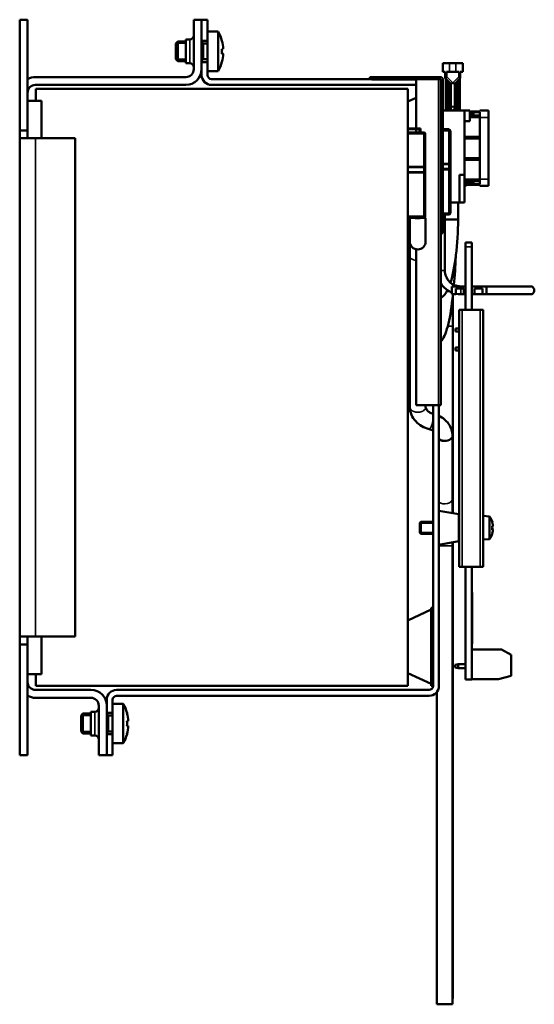
# Model space of a CAD drawing. Units: millimetres. Extents: x -62 to 297, y -56 to 193.
# Drawn here: x 167 to 297, y -56 to 193 of the extents above; entities that cross this region are included whole.
import ezdxf

# ---------------------------------------------------------------- set-up
doc = ezdxf.new("R2010")
doc.units = ezdxf.units.MM
doc.layers.add('Visible (ISO)', color=7, linetype='Continuous', lineweight=50)
doc.layers.add('Visible Narrow (ISO)', color=7, linetype='Continuous', lineweight=35)

msp = doc.modelspace()

# ---------------------------------------------------------------- linework, layer by layer
at = {"layer": 'Visible (ISO)'}
for p, q in [((167.15, 193.14), (167.15, 165.14)), ((167.15, 193.14), (169.15, 193.14)), ((169.15, 165.14), (169.15, 193.14)), ((211.15, 180.64), (211.15, 193.14)), ((211.15, 193.14), (213.15, 193.14)), ((213.15, 193.14), (213.15, 180.64)), ((213.15, 193.14), (214.65, 193.14)), ((213.15, 187.84), (213.15, 193.14)), ((214.65, 193.14), (214.65, 187.84)), ((217.31, 190.14), (214.65, 190.14)), ((217.31, 190.14), (217.31, 180.14)), ((206.65, 187.14), (207.15, 187.64)), ((206.65, 187.14), (206.65, 183.14)), ((207.15, 187.64), (207.15, 182.64)), ((209.15, 187.64), (207.15, 187.64)), ((209.15, 182.14), (209.15, 188.14)), ((210.15, 188.14), (209.15, 188.14)), ((213.15, 187.84), (214.65, 187.84)), ((213.55, 187.14), (213.15, 187.54)), ((213.55, 187.14), (213.55, 183.14)), ((214.65, 187.14), (213.55, 187.14)), ((214.65, 187.84), (214.65, 182.44)), ((218.61, 184.55), (218.27, 184.55)), ((218.27, 184.54), (218.61, 184.54)), ((218.61, 185.75), (218.61, 185.75)), ((206.65, 183.14), (207.15, 182.64)), ((209.15, 182.64), (207.15, 182.64)), ((210.15, 182.14), (209.15, 182.14)), ((213.55, 183.14), (213.15, 182.74)), ((214.65, 182.44), (213.15, 182.44)), ((213.15, 179.14), (213.15, 182.44)), ((214.65, 183.14), (213.55, 183.14)), ((214.65, 182.44), (214.65, 179.14)), ((274.15, 182.14), (275.85, 182.14)), ((274.15, 179.94), (274.15, 182.14)), ((277.45, 182.14), (275.85, 182.14)), ((277.45, 182.14), (279.15, 182.14)), ((279.15, 179.94), (279.15, 182.14)), ((217.31, 180.14), (214.65, 180.14)), ((274.75, 179.94), (274.15, 179.94)), ((274.75, 178.73), (274.75, 179.94)), ((275.05, 179.94), (275.05, 178.75)), ((275.85, 179.94), (275.05, 179.94)), ((275.85, 179.94), (277.45, 179.94)), ((278.25, 179.94), (277.45, 179.94)), ((278.25, 178.75), (278.25, 179.94)), ((278.55, 179.94), (278.55, 178.73)), ((279.15, 179.94), (278.55, 179.94)), ((171.15, 178.64), (209.15, 178.64)), ((215.65, 178.14), (256.15, 178.14)), ((255.65, 178.64), (256.15, 178.64)), ((255.65, 178.14), (255.65, 178.64)), ((256.15, 178.64), (273.45, 178.64)), ((256.15, 178.14), (256.15, 178.64)), ((256.15, 178.04), (256.15, 178.14)), ((273.45, 178.14), (256.15, 178.14)), ((267.35, 178.04), (256.15, 178.04)), ((267.35, 178.14), (267.35, 165.64)), ((273.65, 139.14), (273.65, 177.94)), ((274.15, 177.94), (274.15, 139.14)), ((274.75, 178.73), (274.75, 178.34)), ((274.83, 178.26), (274.75, 178.34)), ((274.83, 178.26), (276.15, 176.94)), ((274.85, 178.24), (274.85, 170.14)), ((275.4, 177.69), (275.4, 170.14)), ((276.15, 176.94), (276.65, 177.15)), ((276.15, 176.94), (276.15, 171.35)), ((277.15, 176.94), (276.65, 177.15)), ((277.15, 176.94), (278.46, 178.26)), ((277.15, 171.35), (277.15, 176.94)), ((277.9, 170.14), (277.9, 177.69)), ((278.45, 170.14), (278.45, 178.24)), ((278.55, 178.34), (278.46, 178.26)), ((278.55, 178.34), (278.55, 178.73)), ((209.15, 176.64), (171.15, 176.64)), ((171.25, 175.64), (265.25, 175.64)), ((171.25, 172.64), (171.25, 175.64)), ((267.35, 176.64), (215.65, 176.64)), ((265.25, 24.64), (265.25, 175.64)), ((169.15, 172.64), (172.65, 172.64)), ((172.65, 172.64), (172.65, 163.14)), ((267.35, 173.4), (265.25, 172.42)), ((274.15, 170.14), (279.65, 170.14)), ((276.15, 171.35), (276.15, 170.85)), ((277.15, 170.85), (277.15, 171.35)), ((280.95, 170.14), (279.65, 170.14)), ((279.65, 153.94), (279.65, 170.14)), ((280.95, 170.14), (280.95, 167.44)), ((282.25, 169.94), (280.95, 169.94)), ((281.85, 168.94), (281.85, 169.38)), ((283.45, 169.74), (282.23, 169.74)), ((282.25, 169.94), (283.45, 169.94)), ((283.45, 170.14), (285.65, 170.14)), ((283.45, 169.94), (283.45, 170.14)), ((283.45, 168.44), (283.45, 169.74)), ((285.65, 170.14), (285.65, 168.44)), ((280.95, 167.44), (279.65, 167.44)), ((280.95, 168.94), (281.85, 168.94)), ((281.85, 168.94), (283.45, 168.94)), ((283.45, 168.44), (283.45, 152.84)), ((285.65, 152.84), (285.65, 168.44)), ((167.15, 163.14), (167.15, 165.14)), ((167.15, 165.14), (169.15, 165.14)), ((169.15, 163.14), (169.15, 165.14)), ((265.25, 165.64), (268.45, 165.64)), ((268.25, 165.44), (265.25, 165.44)), ((269.3, 164.64), (265.25, 164.64)), ((267.35, 165.44), (267.35, 164.64)), ((268.25, 164.64), (268.25, 165.44)), ((268.45, 165.64), (268.45, 164.64)), ((275.66, 165.44), (274.15, 165.44)), ((276.06, 156.81), (276.06, 165.04)), ((167.15, 37.14), (167.15, 163.14)), ((171.15, 163.14), (167.15, 163.14)), ((181.15, 163.14), (171.15, 163.14)), ((181.15, 163.14), (181.15, 37.14)), ((269.7, 156.01), (269.7, 164.24)), ((283.45, 163.54), (279.65, 163.54)), ((279.65, 157.74), (283.45, 157.74)), ((269.7, 154.97), (269.7, 156.01)), ((269.7, 154.4), (269.7, 154.97)), ((269.7, 143.44), (269.7, 154.4)), ((276.06, 155.77), (276.06, 156.81)), ((276.06, 155.2), (276.06, 155.77)), ((276.06, 144.24), (276.06, 155.2)), ((278.35, 153.94), (278.35, 146.94)), ((278.35, 153.94), (279.65, 153.94)), ((279.65, 146.94), (279.65, 153.94)), ((279.85, 152.89), (279.65, 152.89)), ((279.85, 152.89), (279.85, 150.99)), ((279.85, 152.34), (280.7, 152.34)), ((280.45, 152.34), (280.45, 151.84)), ((281.85, 152.34), (280.7, 152.34)), ((283.45, 152.34), (281.85, 152.34)), ((281.85, 152.34), (281.85, 151.9)), ((283.45, 151.55), (283.45, 152.84)), ((285.65, 152.84), (285.65, 151.14)), ((279.85, 150.99), (279.65, 150.99)), ((279.85, 151.34), (280.65, 151.34)), ((280.65, 151.34), (282.25, 151.34)), ((282.23, 151.55), (283.45, 151.55)), ((283.45, 151.34), (282.25, 151.34)), ((283.45, 151.14), (283.45, 151.34)), ((283.45, 151.14), (285.65, 151.14)), ((276.06, 146.94), (278.35, 146.94)), ((277.99, 142.64), (277.99, 146.94)), ((278.35, 146.94), (279.65, 146.94)), ((265.25, 143.04), (269.3, 143.04)), ((265.79, 142.94), (265.79, 137.04)), ((265.91, 142.94), (265.79, 142.94)), ((265.81, 143.04), (265.81, 142.94)), ((265.91, 142.94), (265.91, 143.04)), ((268.42, 142.94), (267.17, 142.94)), ((269.3, 143.04), (269.69, 143.04)), ((269.69, 143.04), (269.79, 143.04)), ((269.69, 143.04), (269.69, 142.94)), ((269.79, 142.94), (269.69, 142.94)), ((269.79, 143.04), (269.79, 142.94)), ((269.79, 137.04), (269.79, 142.94)), ((274.15, 143.84), (275.66, 143.84)), ((274.65, 129.7), (274.65, 143.84)), ((274.65, 142.64), (275.99, 142.64)), ((275.99, 142.64), (277.94, 142.64)), ((277.94, 142.64), (277.99, 142.64)), ((265.79, 137.04), (265.79, 133.47)), ((273.65, 139.14), (273.64, 139.14)), ((273.65, 139.14), (273.65, 95.64)), ((274.15, 139.14), (273.65, 139.14)), ((267.35, 135.1), (267.35, 95.64)), ((279.85, 136.76), (281.45, 136.76)), ((279.85, 135.74), (279.85, 136.76)), ((279.85, 135.74), (279.85, 119.76)), ((281.45, 136.76), (281.45, 135.74)), ((281.45, 119.76), (281.45, 135.74)), ((265.79, 133.47), (265.79, 95.17)), ((276.45, 125.69), (276.45, 123.69)), ((276.45, 125.69), (279.85, 125.69)), ((277.45, 125.19), (279.45, 125.19)), ((277.45, 125.19), (277.45, 123.69)), ((279.85, 125.7), (278.65, 125.7)), ((279.45, 123.69), (279.45, 125.19)), ((285.15, 125.7), (281.45, 125.7)), ((281.45, 125.69), (285.15, 125.69)), ((281.45, 125.69), (285.15, 125.69)), ((282.15, 125.19), (284.15, 125.19)), ((282.15, 125.19), (282.15, 123.69)), ((284.15, 123.69), (284.15, 125.19)), ((285.15, 125.69), (285.15, 123.69)), ((297.26, 124.7), (297.26, 124.7)), ((276.45, 123.69), (277.45, 123.69)), ((276.65, 115.64), (276.65, 123.11)), ((279.45, 123.7), (278.65, 123.7)), ((279.45, 123.69), (279.85, 123.69)), ((281.45, 123.69), (282.15, 123.69)), ((281.45, 123.69), (285.15, 123.69)), ((284.15, 123.69), (285.15, 123.69)), ((278.28, 119.76), (279.05, 119.76)), ((278.28, 54.76), (278.28, 119.76)), ((283.6, 119.76), (279.05, 119.76)), ((283.6, 119.76), (284.37, 119.76)), ((284.37, 54.76), (284.37, 119.76)), ((276.65, 115.64), (276.65, 68.33)), ((277.35, 114.32), (277.35, 115.05)), ((278.28, 115.05), (277.35, 115.05)), ((278.28, 114.32), (277.35, 114.32)), ((277.35, 110.25), (277.35, 109.52)), ((277.35, 110.25), (278.28, 110.25)), ((277.35, 109.52), (278.28, 109.52)), ((267.35, 95.64), (273.05, 95.64)), ((269.79, 95.64), (269.79, 95.17)), ((271.65, 24.64), (271.65, 95.64)), ((273.65, 95.64), (273.05, 95.64)), ((273.15, 95.64), (273.15, 24.64)), ((276.59, 72), (276.59, 87.9)), ((276.59, 68.34), (276.59, 72)), ((278.15, 68.06), (273.15, 68.94)), ((278.15, 68.06), (278.28, 68.09)), ((278.15, 68.06), (278.15, 61.23)), ((278.15, 61.23), (278.15, 68.06)), ((285.95, 67.5), (284.37, 67.64)), ((285.95, 67.5), (285.95, 61.78)), ((268.35, 65.89), (268.6, 66.14)), ((268.35, 63.39), (268.35, 65.89)), ((271.65, 66.14), (268.6, 66.14)), ((268.6, 66.14), (268.6, 63.14)), ((268.6, 66.14), (268.6, 63.14)), ((286.78, 65.44), (286.78, 65.43)), ((268.35, 63.39), (268.6, 63.14)), ((271.65, 63.14), (268.6, 63.14)), ((278.15, 61.23), (273.15, 60.34)), ((276.59, 60.04), (276.59, 60.95)), ((276.59, -55.87), (276.59, 60.04)), ((276.65, 60.96), (276.65, -54.36)), ((278.15, 61.23), (278.28, 61.2)), ((285.95, 61.78), (284.37, 61.65)), ((278.28, 54.76), (279.05, 54.76)), ((283.6, 54.76), (279.05, 54.76)), ((279.85, 54.76), (279.85, 26.27)), ((281.45, 26.27), (281.45, 54.76)), ((283.6, 54.76), (284.37, 54.76)), ((281.45, 48.27), (281.57, 48.27)), ((281.57, 35.27), (281.57, 48.27)), ((271.15, 43.94), (265.25, 41.19)), ((271.15, 44.44), (271.15, 24.64)), ((271.65, 44.44), (271.15, 44.44)), ((167.15, 35.14), (167.15, 37.14)), ((171.15, 37.14), (167.15, 37.14)), ((167.15, 35.14), (167.15, 7.14)), ((167.15, 35.14), (169.15, 35.14)), ((169.15, 35.14), (169.15, 37.14)), ((169.15, 7.14), (169.15, 35.14)), ((171.15, 37.14), (181.15, 37.14)), ((172.65, 37.14), (172.65, 27.64)), ((281.45, 35.27), (281.57, 35.27)), ((281.45, 33.85), (288.95, 33.85)), ((288.95, 33.85), (291.45, 32.51)), ((291.45, 32.51), (291.45, 27.21)), ((277.25, 29.95), (278, 30.15)), ((277.25, 29.35), (277.25, 29.95)), ((278, 30.15), (278, 29.15)), ((279.85, 30.15), (278, 30.15)), ((172.65, 27.64), (169.15, 27.64)), ((171.25, 24.64), (171.25, 27.64)), ((265.25, 27.9), (271.15, 25.14)), ((277.25, 29.35), (278, 29.15)), ((279.85, 29.15), (278, 29.15)), ((279.85, 26.27), (281.45, 26.27)), ((288.22, 26.35), (281.45, 26.35)), ((291.45, 27.21), (288.22, 26.35)), ((171.15, 23.64), (185.15, 23.64)), ((171.25, 24.64), (265.25, 24.64)), ((191.65, 23.64), (270.65, 23.64)), ((271.65, 24.64), (271.15, 24.64)), ((272.59, -55.87), (272.59, 23.08)), ((185.15, 21.64), (171.15, 21.64)), ((189.15, 17.84), (189.15, 21.14)), ((190.65, 21.14), (190.65, 17.84)), ((193.31, 20.14), (190.65, 20.14)), ((270.65, 22.14), (191.65, 22.14)), ((193.31, 20.14), (193.31, 10.14)), ((182.65, 17.14), (183.15, 17.64)), ((183.15, 17.64), (183.15, 12.64)), ((185.15, 17.64), (183.15, 17.64)), ((185.15, 12.14), (185.15, 18.14)), ((186.15, 18.14), (185.15, 18.14)), ((187.15, 7.14), (187.15, 19.64)), ((189.15, 19.64), (189.15, 7.14)), ((189.15, 17.84), (190.65, 17.84)), ((189.55, 17.14), (189.15, 17.54)), ((190.65, 17.84), (190.65, 12.44)), ((182.65, 17.14), (182.65, 13.14)), ((189.55, 17.14), (189.55, 13.14)), ((190.65, 17.14), (189.55, 17.14)), ((194.61, 15.75), (194.61, 15.75)), ((182.65, 13.14), (183.15, 12.64)), ((185.15, 12.64), (183.15, 12.64)), ((189.55, 13.14), (189.15, 12.74)), ((190.65, 13.14), (189.55, 13.14)), ((194.61, 14.55), (194.27, 14.55)), ((194.27, 14.54), (194.61, 14.54)), ((186.15, 12.14), (185.15, 12.14)), ((190.65, 12.44), (189.15, 12.44)), ((189.15, 7.14), (189.15, 12.44)), ((190.65, 12.44), (190.65, 7.14)), ((193.31, 10.14), (190.65, 10.14)), ((167.15, 7.14), (169.15, 7.14)), ((189.15, 7.14), (187.15, 7.14)), ((190.65, 7.14), (189.15, 7.14)), ((276.65, -54.36), (276.59, -54.36)), ((272.59, -55.87), (276.59, -55.87))]:
    msp.add_line(p, q, dxfattribs=at)
at = {"layer": 'Visible (ISO)', "flags": 128}
for points in [[(274.83, 178.26), (274.82, 178.27), (274.82, 178.27), (274.82, 178.28), (274.82, 178.28), (274.82, 178.29), (274.82, 178.3), (274.82, 178.31), (274.83, 178.32), (274.83, 178.33), (274.83, 178.34), (274.84, 178.35), (274.85, 178.37), (274.85, 178.38), (274.86, 178.39), (274.87, 178.41), (274.88, 178.42), (274.89, 178.44), (274.9, 178.45), (274.92, 178.47), (274.93, 178.49), (274.94, 178.5), (274.96, 178.52), (274.97, 178.54), (274.99, 178.56)], [(275.05, 178.75), (275.05, 178.74), (275.04, 178.73), (275.04, 178.73), (275.04, 178.72), (275.04, 178.71), (275.04, 178.7), (275.04, 178.69), (275.04, 178.68), (275.04, 178.67), (275.04, 178.66), (275.03, 178.66), (275.03, 178.65), (275.03, 178.64), (275.03, 178.63), (275.02, 178.62), (275.02, 178.61), (275.02, 178.61), (275.01, 178.6), (275.01, 178.59), (275.01, 178.58), (275, 178.58), (275, 178.57), (274.99, 178.56), (274.99, 178.56)], [(278.3, 178.56), (278.3, 178.56), (278.29, 178.57), (278.29, 178.58), (278.29, 178.58), (278.28, 178.59), (278.28, 178.6), (278.27, 178.61), (278.27, 178.61), (278.27, 178.62), (278.26, 178.63), (278.26, 178.64), (278.26, 178.65), (278.26, 178.66), (278.25, 178.66), (278.25, 178.67), (278.25, 178.68), (278.25, 178.69), (278.25, 178.7), (278.25, 178.71), (278.25, 178.72), (278.25, 178.73), (278.25, 178.73), (278.25, 178.74), (278.25, 178.75)], [(278.46, 178.26), (278.47, 178.27), (278.47, 178.27), (278.47, 178.28), (278.47, 178.28), (278.47, 178.29), (278.47, 178.3), (278.47, 178.31), (278.46, 178.32), (278.46, 178.33), (278.46, 178.34), (278.45, 178.35), (278.44, 178.37), (278.44, 178.38), (278.43, 178.39), (278.42, 178.41), (278.41, 178.42), (278.4, 178.44), (278.39, 178.45), (278.37, 178.47), (278.36, 178.49), (278.35, 178.5), (278.33, 178.52), (278.32, 178.54), (278.3, 178.56)], [(281.76, 169.44), (281.77, 169.47), (281.77, 169.49), (281.78, 169.52), (281.78, 169.54), (281.79, 169.57), (281.8, 169.59), (281.81, 169.62), (281.82, 169.64), (281.83, 169.66), (281.84, 169.68), (281.85, 169.71), (281.87, 169.73), (281.88, 169.75), (281.89, 169.77), (281.91, 169.79), (281.92, 169.8), (281.94, 169.82), (281.96, 169.84), (281.97, 169.85), (281.99, 169.87), (282.01, 169.88), (282.02, 169.89), (282.04, 169.9), (282.06, 169.91)], [(281.85, 169.38), (281.85, 169.41), (281.85, 169.43), (281.85, 169.46), (281.86, 169.48), (281.86, 169.5), (281.87, 169.53), (281.88, 169.55), (281.89, 169.57), (281.91, 169.59), (281.92, 169.61), (281.94, 169.63), (281.96, 169.65), (281.97, 169.66), (281.99, 169.68), (282.02, 169.69), (282.04, 169.7), (282.06, 169.71), (282.08, 169.72), (282.11, 169.73), (282.13, 169.73), (282.15, 169.74), (282.18, 169.74), (282.2, 169.74), (282.23, 169.74)], [(282.06, 169.91), (282.06, 169.91), (282.07, 169.92), (282.08, 169.92), (282.08, 169.92), (282.09, 169.92), (282.1, 169.93), (282.11, 169.93), (282.11, 169.93), (282.12, 169.93), (282.13, 169.93), (282.14, 169.94), (282.15, 169.94), (282.16, 169.94), (282.17, 169.94), (282.17, 169.94), (282.18, 169.94), (282.19, 169.94), (282.2, 169.94), (282.21, 169.94), (282.22, 169.94), (282.23, 169.94), (282.24, 169.94), (282.24, 169.94), (282.25, 169.94)], [(282.23, 151.55), (282.2, 151.55), (282.17, 151.55), (282.15, 151.55), (282.12, 151.56), (282.1, 151.57), (282.08, 151.57), (282.05, 151.58), (282.03, 151.59), (282.01, 151.6), (281.99, 151.62), (281.97, 151.63), (281.95, 151.65), (281.93, 151.66), (281.92, 151.68), (281.9, 151.7), (281.89, 151.72), (281.88, 151.74), (281.87, 151.76), (281.86, 151.79), (281.86, 151.81), (281.85, 151.83), (281.85, 151.86), (281.85, 151.88), (281.85, 151.9)], [(281.76, 151.84), (281.77, 151.82), (281.77, 151.79), (281.78, 151.77), (281.78, 151.75), (281.79, 151.72), (281.8, 151.7), (281.81, 151.67), (281.82, 151.65), (281.83, 151.63), (281.84, 151.6), (281.85, 151.58), (281.87, 151.56), (281.88, 151.54), (281.89, 151.52), (281.91, 151.5), (281.92, 151.49), (281.94, 151.47), (281.96, 151.45), (281.97, 151.44), (281.99, 151.42), (282.01, 151.41), (282.02, 151.4), (282.04, 151.39), (282.06, 151.38)], [(282.25, 151.34), (282.24, 151.34), (282.24, 151.34), (282.23, 151.34), (282.22, 151.35), (282.21, 151.35), (282.2, 151.35), (282.19, 151.35), (282.18, 151.35), (282.17, 151.35), (282.16, 151.35), (282.16, 151.35), (282.15, 151.35), (282.14, 151.35), (282.13, 151.35), (282.12, 151.36), (282.11, 151.36), (282.11, 151.36), (282.1, 151.36), (282.09, 151.36), (282.08, 151.37), (282.08, 151.37), (282.07, 151.37), (282.06, 151.37), (282.06, 151.38)], [(267.17, 142.94), (267.17, 142.95), (267.17, 142.95), (267.17, 142.96), (267.17, 142.96), (267.17, 142.97), (267.17, 142.97), (267.17, 142.97), (267.17, 142.98), (267.17, 142.98), (267.17, 142.99), (267.17, 142.99), (267.17, 142.99), (267.17, 143), (267.17, 143), (267.17, 143.01), (267.17, 143.01), (267.17, 143.02), (267.17, 143.02), (267.17, 143.02), (267.17, 143.03), (267.17, 143.03), (267.17, 143.04), (267.17, 143.04), (267.17, 143.04)], [(268.42, 143.04), (268.42, 143.04), (268.42, 143.04), (268.42, 143.03), (268.42, 143.03), (268.42, 143.02), (268.42, 143.02), (268.42, 143.02), (268.42, 143.01), (268.42, 143.01), (268.42, 143), (268.42, 143), (268.42, 142.99), (268.42, 142.99), (268.42, 142.99), (268.42, 142.98), (268.42, 142.98), (268.42, 142.97), (268.42, 142.97), (268.42, 142.97), (268.42, 142.96), (268.42, 142.96), (268.42, 142.95), (268.42, 142.95), (268.42, 142.94)], [(277.99, 142.64), (277.97, 141.47), (277.94, 140.3), (277.9, 139.14), (277.84, 137.99), (277.77, 136.86), (277.68, 135.76), (277.58, 134.68), (277.46, 133.63), (277.33, 132.61), (277.19, 131.63), (277.03, 130.69), (276.86, 129.79), (276.68, 128.93), (276.49, 128.12), (276.29, 127.36), (276.07, 126.64)], [(276.95, 126.08), (277.02, 126.93), (277.09, 127.79), (277.15, 128.67), (277.21, 129.56), (277.27, 130.47), (277.32, 131.39), (277.37, 132.32), (277.42, 133.27)], [(278.65, 125.7), (278.25, 125.72), (277.86, 125.78), (277.48, 125.88), (277.11, 126.01), (276.76, 126.18), (276.42, 126.38), (276.11, 126.61), (275.82, 126.88), (275.55, 127.17), (275.32, 127.48), (275.12, 127.82), (274.95, 128.17), (274.82, 128.54), (274.72, 128.92), (274.66, 129.31), (274.65, 129.7)], [(276.45, 124.12), (276.03, 124.31), (275.62, 124.52), (275.24, 124.77), (274.87, 125.04), (274.53, 125.34), (274.21, 125.67), (273.91, 126.02), (273.65, 126.39)], [(275.3, 124.72), (274.98, 124.15), (274.6, 123.62), (274.39, 123.38), (274.17, 123.15), (273.92, 122.93), (273.65, 122.73)], [(285.15, 125.7), (285.74, 125.7), (286.33, 125.7), (286.91, 125.7), (287.5, 125.7), (288.07, 125.7), (288.64, 125.7), (289.19, 125.7), (289.74, 125.7), (290.27, 125.7), (290.79, 125.7), (291.29, 125.7), (291.78, 125.7), (292.24, 125.7), (292.69, 125.7), (293.11, 125.7), (293.51, 125.7), (293.89, 125.7), (294.25, 125.7), (294.57, 125.7), (294.87, 125.7), (295.14, 125.7), (295.39, 125.7), (295.61, 125.7), (295.79, 125.7), (295.95, 125.7), (296.07, 125.7), (296.16, 125.7), (296.23, 125.7), (296.27, 125.7), (296.28, 125.7), (296.3, 125.7), (296.35, 125.7), (296.5, 125.67), (296.64, 125.63), (296.77, 125.56), (296.89, 125.48), (297, 125.37), (297.09, 125.26), (297.16, 125.13), (297.22, 124.99), (297.25, 124.85), (297.26, 124.7)], [(285.15, 125.69), (285.68, 125.69), (286.21, 125.69), (286.75, 125.69), (287.28, 125.69), (287.8, 125.69), (288.32, 125.69), (288.83, 125.69), (289.33, 125.69), (289.82, 125.69), (290.3, 125.69), (290.77, 125.69), (291.22, 125.69), (291.67, 125.69), (292.09, 125.69), (292.5, 125.69), (292.89, 125.69), (293.27, 125.69), (293.63, 125.69), (293.96, 125.69), (294.28, 125.69), (294.57, 125.69), (294.84, 125.7), (295.09, 125.7), (295.32, 125.7), (295.53, 125.7), (295.71, 125.7), (295.86, 125.7), (295.99, 125.7), (296.09, 125.7), (296.17, 125.7), (296.22, 125.7), (296.25, 125.7)], [(297.26, 124.7), (297.25, 124.55), (297.22, 124.4), (297.16, 124.27), (297.09, 124.14), (297, 124.02), (296.89, 123.92), (296.77, 123.84), (296.64, 123.77), (296.5, 123.72), (296.35, 123.7), (296.3, 123.7), (296.28, 123.7), (296.27, 123.7), (296.23, 123.7), (296.16, 123.7), (296.07, 123.7), (295.94, 123.7), (295.79, 123.7), (295.6, 123.7), (295.39, 123.7), (295.14, 123.7), (294.87, 123.7), (294.57, 123.69), (294.24, 123.69), (293.89, 123.69), (293.51, 123.69), (293.11, 123.69), (292.69, 123.69), (292.24, 123.69), (291.77, 123.69), (291.29, 123.69), (290.79, 123.69), (290.27, 123.69), (289.74, 123.69), (289.19, 123.69), (288.63, 123.69), (288.06, 123.69), (287.49, 123.69), (286.91, 123.69), (286.32, 123.69), (285.74, 123.69), (285.15, 123.69)], [(273.65, 111.84), (273.84, 112.05), (274.01, 112.27), (274.31, 112.73), (274.55, 113.22), (274.77, 113.74), (274.98, 114.31), (275.17, 114.92), (275.36, 115.58), (275.54, 116.29), (275.71, 117.05), (275.87, 117.85), (276.03, 118.71), (276.17, 119.61), (276.32, 120.56), (276.45, 121.56), (276.59, 122.61), (276.71, 123.69)], [(278.65, 123.7), (278.04, 123.73), (277.45, 123.82)], [(265.79, 95.17), (265.82, 94.67), (265.9, 94.18), (266.02, 93.69), (266.19, 93.22), (266.4, 92.77), (266.66, 92.35), (266.95, 91.94), (267.27, 91.57), (267.63, 91.22), (268.01, 90.9), (268.41, 90.61), (268.83, 90.35), (269.28, 90.12), (269.74, 89.92), (270.21, 89.75), (270.69, 89.6)], [(269.79, 95.17), (269.81, 94.98), (269.88, 94.78), (269.99, 94.55), (270.08, 94.44), (270.18, 94.32), (270.3, 94.2), (270.44, 94.08), (270.6, 93.96), (270.78, 93.85), (270.97, 93.74), (271.18, 93.65), (271.41, 93.56), (271.65, 93.49)], [(273.15, 92.94), (273.5, 92.76), (273.85, 92.55), (274.18, 92.33), (274.5, 92.08), (274.81, 91.82), (275.09, 91.54), (275.36, 91.24), (275.6, 90.92), (275.83, 90.58), (276.02, 90.23), (276.19, 89.87), (276.34, 89.49), (276.45, 89.1), (276.53, 88.71), (276.58, 88.3), (276.59, 87.9)], [(270.69, 89.6), (270.96, 89.53), (271.2, 89.43), (271.43, 89.33), (271.65, 89.21)], [(286.78, 65.1), (286.77, 65.09), (286.77, 65.08), (286.76, 65.08), (286.76, 65.07), (286.75, 65.06), (286.75, 65.06), (286.74, 65.05), (286.73, 65.04), (286.73, 65.04), (286.72, 65.03), (286.72, 65.03), (286.71, 65.02), (286.71, 65.01), (286.7, 65.01), (286.69, 65), (286.69, 64.99), (286.68, 64.99), (286.68, 64.98), (286.67, 64.97), (286.67, 64.97), (286.66, 64.96), (286.65, 64.95), (286.65, 64.95), (286.64, 64.94)], [(286.78, 64.17), (286.77, 64.17), (286.77, 64.18), (286.76, 64.19), (286.76, 64.19), (286.75, 64.2), (286.75, 64.21), (286.74, 64.21), (286.73, 64.22), (286.73, 64.23), (286.72, 64.23), (286.72, 64.24), (286.71, 64.25), (286.71, 64.25), (286.7, 64.26), (286.7, 64.27), (286.69, 64.27), (286.68, 64.28), (286.68, 64.28), (286.67, 64.29), (286.67, 64.3), (286.66, 64.3), (286.66, 64.31), (286.65, 64.32), (286.64, 64.32)], [(286.78, 64.19), (286.77, 64.2), (286.77, 64.21), (286.76, 64.21), (286.76, 64.22), (286.75, 64.22), (286.75, 64.23), (286.74, 64.24), (286.74, 64.24), (286.73, 64.25), (286.72, 64.26), (286.72, 64.26), (286.71, 64.27), (286.71, 64.27), (286.7, 64.28), (286.7, 64.29), (286.69, 64.29), (286.69, 64.3), (286.68, 64.31), (286.67, 64.31), (286.67, 64.32), (286.66, 64.33), (286.66, 64.33), (286.65, 64.34), (286.65, 64.34)]]:
    msp.add_lwpolyline(points, dxfattribs=at)
at = {"layer": 'Visible (ISO)'}
for centre, radius, start, end in [((208.65, 185.14), 10, 15.3689, 30), ((210.15, 189.14), 1, 270, 0), ((210.15, 181.14), 1, 0, 90), ((208.65, 185.14), 10, 330, 344.6311), ((209.15, 180.64), 4, 270, 0), ((209.15, 180.64), 2, 270, 0), ((171.15, 174.64), 4, 90, 120), ((215.65, 179.14), 2.5, 180, 270), ((215.65, 179.14), 1, 180, 270), ((273.45, 177.94), 0.7, 0, 90), ((273.45, 177.94), 0.2, 0, 90), ((171.15, 174.64), 2, 90, 180), ((269.3, 164.24), 0.4, 0, 90), ((275.66, 165.04), 0.4, 0, 90), ((269.3, 143.44), 0.4, 270, 0), ((275.66, 144.24), 0.4, 270, 0), ((267.79, 137.04), 2, 180, 0), ((281.96, 64.64), 4.91, 16.9199, 35.6635), ((281.96, 64.64), 4.91, 324.3365, 343.0801), ((171.15, 25.64), 2, 180, 270), ((185.15, 19.64), 4, 0, 90), ((191.65, 21.14), 2.5, 90, 180), ((270.65, 24.64), 2.5, 270, 0), ((270.65, 24.64), 1, 270, 0), ((171.15, 25.64), 4, 240, 270), ((185.15, 19.64), 2, 0, 90), ((191.65, 21.14), 1, 90, 180), ((184.65, 15.14), 10, 15.3689, 30), ((186.15, 19.14), 1, 270, 0), ((184.65, 15.14), 10, 330, 344.6311), ((186.15, 11.14), 1, 0, 90)]:
    msp.add_arc(centre, radius, start, end, dxfattribs=at)
for centre, major_axis, ratio, start_param, end_param in [((208.65, 187.79), (9.64, 0), 0.015659, 6.22092, 6.287489), ((208.65, 185.15), (9.98, 0), 0.999877, 0.060145, 0.266882), ((208.65, 185.14), (9.98, 0), 0.999877, 0.060145, 0.2687), ((208.65, 185.74), (9.98, 0), 0.015659, 6.014485, 6.223041), ((208.65, 185.1), (9.64, 0), 0.999877, 6.22092, 6.34545), ((208.65, 185.19), (9.64, 0), 0.999877, 6.278881, 6.336856), ((208.65, 184.54), (9.98, 0), 0.015659, 0.060145, 0.266882), ((208.65, 185.14), (9.98, 0), 0.999877, 6.014485, 6.223041), ((208.65, 184.54), (9.98, 0), 0.015659, 6.014485, 6.223041), ((208.65, 185.15), (9.98, 0), 0.999877, 6.221155, 6.223041), ((208.65, 182.49), (9.64, 0), 0.015659, 6.22092, 6.336856), ((276.65, 171.35), (0.5, 0), 0.414214, 3.141593, 6.283185), ((276.65, 170.85), (0, -0.707), 0.707107, 4.712389, 6.283185), ((276.65, 170.85), (0, -0.707), 0.707107, 0, 1.570796), ((280.65, 151.84), (0, 0.5), 0.414214, 1.570796, 3.141593), ((274.59, 87.9), (-2, 0), 0.646351, 0.76021, 2.730017), ((274.59, 87.9), (2, -0.01), 0.642787, 3.903508, 5.873322), ((282.51, 63.68), (4.14, 2.39), 0.013563, 6.178042, 6.280038), ((281.96, 64.64), (4.88, 0), 0.999877, 0.161152, 0.29423), ((281.96, 65.11), (4.88, 0), 0.015659, 5.988955, 6.122034), ((282.51, 64.66), (0.13, -4.78), 0.866079, 1.442151, 1.636786), ((281.96, 64.65), (4.88, 0), 0.999877, 0.161152, 0.291707), ((281.96, 65.28), (4.83, 0), 0.695948, 6.280322, 6.329988), ((281.96, 65.26), (4.83, 0), 0.718092, 6.236383, 6.329988), ((281.96, 64.18), (4.88, 0), 0.015659, 5.988955, 6.122034), ((281.96, 64.64), (4.88, 0), 0.999877, 5.988955, 6.122034), ((282.51, 65.6), (4.14, -2.39), 0.013563, 6.193694, 6.379038), ((281.96, 64.03), (4.83, 0), 0.718092, 6.280322, 6.329988), ((281.96, 64.01), (4.83, 0), 0.695948, 6.236383, 6.329988), ((184.65, 17.79), (9.64, 0), 0.015659, 6.22092, 6.287489), ((184.65, 15.15), (9.98, 0), 0.999877, 0.060145, 0.266882), ((184.65, 15.14), (9.98, 0), 0.999877, 0.060145, 0.2687), ((184.65, 15.74), (9.98, 0), 0.015659, 6.014485, 6.223041), ((184.65, 15.1), (9.64, 0), 0.999877, 6.22092, 6.34545), ((184.65, 15.19), (9.64, 0), 0.999877, 6.278881, 6.336856), ((184.65, 14.54), (9.98, 0), 0.015659, 0.060145, 0.266882), ((184.65, 15.14), (9.98, 0), 0.999877, 6.014485, 6.223041), ((184.65, 14.54), (9.98, 0), 0.015659, 6.014485, 6.223041), ((184.65, 12.49), (9.64, 0), 0.015659, 6.22092, 6.336856), ((184.65, 15.15), (9.98, 0), 0.999877, 6.221155, 6.223041)]:
    msp.add_ellipse(centre, major_axis=major_axis, ratio=ratio, start_param=start_param, end_param=end_param, dxfattribs=at)
at = {"layer": 'Visible Narrow (ISO)'}
for p, q in [((209.15, 187.17), (206.67, 187.17)), ((210.15, 182.14), (210.15, 188.14)), ((213.52, 187.17), (213.15, 187.17)), ((206.67, 183.12), (209.15, 183.12)), ((213.15, 183.12), (213.52, 183.12)), ((275.85, 179.94), (275.85, 182.14)), ((277.45, 179.94), (277.45, 182.14)), ((273.05, 178.14), (273.05, 95.64)), ((273.64, 139.14), (273.64, 178)), ((274.75, 178.73), (274.99, 178.56)), ((276.65, 177.15), (275.05, 178.75)), ((275.35, 170.14), (275.35, 177.74)), ((275.9, 170.14), (275.9, 177.19)), ((278.25, 178.75), (276.65, 177.15)), ((277.4, 177.19), (277.4, 170.14)), ((277.95, 177.74), (277.95, 170.14)), ((278.3, 178.56), (278.55, 178.73)), ((280.95, 169.44), (281.76, 169.44)), ((280.95, 168.44), (283.45, 168.44)), ((283.45, 168.44), (285.65, 168.44)), ((269.3, 164.24), (269.3, 164.64)), ((274.15, 165.04), (275.66, 165.04)), ((275.66, 165.04), (275.66, 165.44)), ((276.06, 165.04), (275.66, 165.04)), ((275.66, 165.04), (275.66, 156.81)), ((171.15, 37.14), (171.15, 163.14)), ((265.25, 164.24), (269.3, 164.24)), ((269.7, 164.24), (269.3, 164.24)), ((269.3, 164.24), (269.3, 156.01)), ((279.65, 163.04), (283.45, 163.04)), ((283.45, 158.24), (279.65, 158.24)), ((269.3, 156.01), (265.25, 156.01)), ((265.25, 155.73), (269.3, 155.73)), ((269.3, 154.69), (265.25, 154.69)), ((265.25, 154.4), (269.3, 154.4)), ((269.3, 156.01), (269.7, 156.01)), ((269.3, 155.73), (269.3, 156.01)), ((269.3, 155.73), (269.3, 154.69)), ((269.3, 154.69), (269.3, 154.4)), ((269.3, 154.4), (269.7, 154.4)), ((269.3, 154.4), (269.3, 143.44)), ((275.66, 156.81), (274.15, 156.81)), ((274.15, 156.53), (275.66, 156.53)), ((275.66, 155.49), (274.15, 155.49)), ((274.15, 155.2), (275.66, 155.2)), ((275.66, 156.81), (276.06, 156.81)), ((275.66, 156.53), (275.66, 156.81)), ((275.66, 156.53), (275.66, 155.49)), ((275.66, 155.49), (275.66, 155.2)), ((275.66, 155.2), (276.06, 155.2)), ((275.66, 155.2), (275.66, 144.24)), ((283.45, 152.84), (279.85, 152.84)), ((283.45, 152.84), (285.65, 152.84)), ((280.45, 151.84), (279.85, 151.84)), ((281.76, 151.84), (280.45, 151.84)), ((269.3, 143.44), (265.25, 143.44)), ((269.3, 143.44), (269.7, 143.44)), ((269.3, 143.04), (269.3, 143.44)), ((275.66, 144.24), (274.15, 144.24)), ((275.66, 144.24), (276.06, 144.24)), ((275.66, 143.84), (275.66, 144.24)), ((279.85, 135.74), (281.45, 135.74)), ((278.65, 125.69), (278.65, 125.7)), ((278.65, 123.7), (278.65, 125.19)), ((285.15, 125.69), (285.15, 125.7)), ((285.15, 125.69), (285.15, 123.69)), ((279.05, 54.76), (279.05, 119.76)), ((283.6, 54.76), (283.6, 119.76)), ((276.65, 115.64), (275.37, 115.64)), ((271.65, 65.84), (268.6, 65.84)), ((268.6, 63.45), (271.65, 63.45)), ((273.15, 60.04), (276.59, 60.04)), ((186.15, 12.14), (186.15, 18.14)), ((185.15, 17.17), (182.67, 17.17)), ((189.52, 17.17), (189.15, 17.17)), ((182.67, 13.12), (185.15, 13.12)), ((189.15, 13.12), (189.52, 13.12))]:
    msp.add_line(p, q, dxfattribs=at)
for centre, radius, start, end in [((281.1, 168.44), 1.2, 51.5348, 56.4427), ((281.1, 152.84), 1.2, 303.5573, 308.4652), ((296.26, 124.7), 1, 0, 95.4792), ((296.26, 124.7), 1, 0, 90.9974)]:
    msp.add_arc(centre, radius, start, end, dxfattribs=at)
for centre, major_axis, ratio, start_param, end_param in [((281.45, 168.44), (0, 1.7), 0.705882, 5.579465, 5.753443), ((269.3, 156.01), (0.4, 0), 0.707107, 4.712389, 6.283185), ((269.3, 154.97), (0.4, 0), 0.707107, 4.712389, 6.283185), ((275.66, 156.81), (0.4, 0), 0.707107, 4.712389, 6.283185), ((275.66, 155.77), (0.4, 0), 0.707107, 4.712389, 6.283185), ((281.45, 152.84), (0, 1.7), 0.705882, 3.671335, 3.845313), ((267.79, 133.47), (-2, 0), 0.642788, 0, 1.34417), ((273.65, 129.7), (1, 0), 0.000265, 4.712393, 6.283194), ((267.79, 95.17), (-2, 0), 0.642788, 0, 3.141593), ((271.19, 91.54), (-0.5, -1.94), 0.205278, 0, 1.681931), ((274.59, 87.9), (2, -0.01), 0.642787, 5.873322, 6.283185), ((274.59, 72), (2, 0), 0.646351, 3.901802, 6.283185)]:
    msp.add_ellipse(centre, major_axis=major_axis, ratio=ratio, start_param=start_param, end_param=end_param, dxfattribs=at)

doc.saveas('drawing.dxf')
